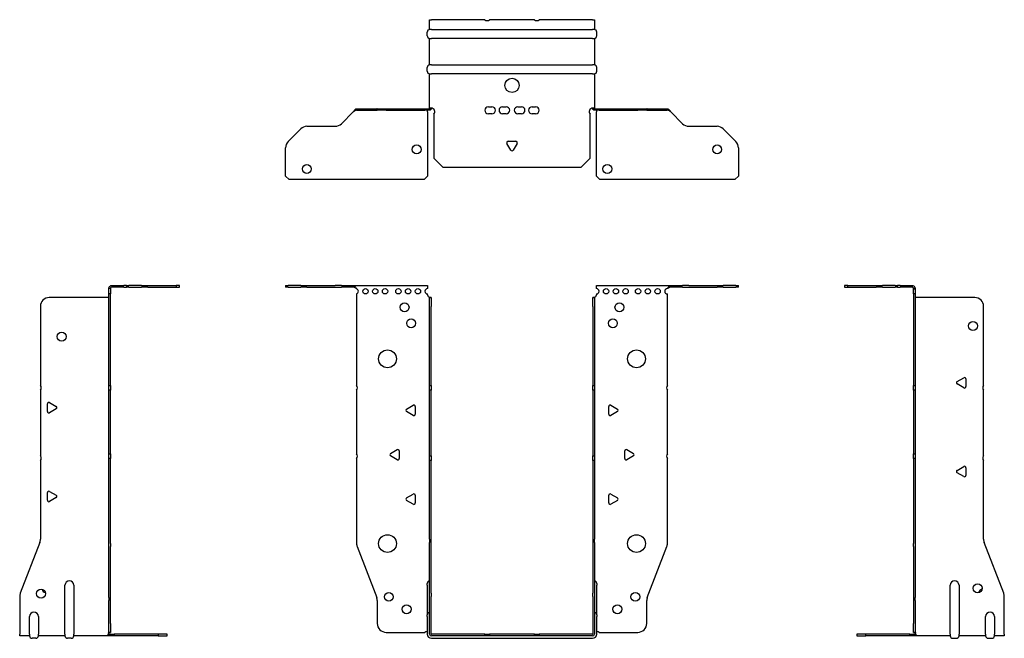
# Model space of a CAD drawing. Units: millimetres. Extents: x -277 to 380, y -525 to 151.
# Drawn here: x -277 to 277, y -198 to 151 of the extents above; entities that cross this region are included whole.
import ezdxf

# ---------------------------------------------------------------- set-up
doc = ezdxf.new("R2010")
doc.units = ezdxf.units.MM

# ---------------------------------------------------------------- blocks, each defined once
blk = doc.blocks.new('EWH195_91-bent-Front')
for p, q in [((-127.47, 0.9), (-127.47, 0)), ((-127.47, 0.9), (-126.01, 0.9)), ((-126.01, 0), (-127.47, 0)), ((-118.94, 0.9), (-126.01, 0.9)), ((-126.01, 0), (-118.94, 0)), ((-118.94, 0.9), (-115.4, 0.9)), ((-115.4, 0), (-118.94, 0)), ((-115.4, 0.9), (-99.54, 0.9)), ((-115.4, 0), (-99.54, 0)), ((-96.01, 0.9), (-99.54, 0.9)), ((-99.54, 0), (-96.01, 0)), ((-96.01, 0.9), (-89.36, 0.9)), ((-89.36, 0), (-96.01, 0)), ((-89.36, 0.3), (-89.36, 0.9)), ((-89.36, 0.9), (-47.47, 0.9)), ((-89.36, 0), (-89.36, 0.3)), ((-47.47, 0.9), (-47.47, -0.9)), ((47.47, -0.9), (47.47, 0.9)), ((47.47, 0.9), (89.36, 0.9)), ((89.36, 0.9), (89.36, 0.3)), ((89.36, 0.9), (96.01, 0.9)), ((89.36, 0.3), (89.36, 0)), ((96.01, 0), (89.36, 0)), ((99.54, 0.9), (96.01, 0.9)), ((96.01, 0), (99.54, 0)), ((99.54, 0.9), (115.4, 0.9)), ((99.54, 0), (115.4, 0)), ((115.4, 0.9), (118.94, 0.9)), ((118.94, 0), (115.4, 0)), ((126.01, 0.9), (118.94, 0.9)), ((118.94, 0), (126.01, 0)), ((126.01, 0.9), (127.47, 0.9)), ((127.47, 0), (126.01, 0)), ((127.47, 0), (127.47, 0.9)), ((-87.47, -0.9), (-87.47, -0.99)), ((-87.47, -3.81), (-87.47, -55.38)), ((-47.47, -4.4), (-47.47, -3.9)), ((47.47, -3.9), (47.47, -4.4)), ((87.47, -55.38), (87.47, -3.9)), ((-46.37, -5.9), (-46.38, -5.9)), ((-46.37, -10.9), (-46.37, -5.9)), ((-45.47, -5.9), (-46.37, -5.9)), ((-46.37, -55.38), (-46.37, -10.9)), ((-45.47, -5.9), (-45.47, -10.9)), ((-45.47, -55.38), (-45.47, -10.9)), ((45.47, -10.9), (45.47, -5.9)), ((46.37, -5.9), (45.47, -5.9)), ((45.47, -10.9), (45.47, -55.38)), ((46.37, -5.9), (46.37, -10.9)), ((46.38, -5.9), (46.37, -5.9)), ((46.37, -10.9), (46.37, -55.38)), ((-46.37, -58.02), (-46.37, -55.38)), ((-46.37, -55.38), (-45.47, -55.38)), ((-45.47, -55.38), (-45.47, -58.02)), ((45.47, -58.02), (45.47, -55.38)), ((45.47, -55.38), (46.37, -55.38)), ((46.37, -55.38), (46.37, -58.02)), ((-87.47, -58.02), (-87.47, -93.88)), ((-46.37, -95.08), (-46.37, -58.02)), ((-45.47, -58.02), (-46.37, -58.02)), ((-45.47, -95.08), (-45.47, -58.02)), ((45.47, -58.02), (45.47, -95.08)), ((46.37, -58.02), (45.47, -58.02)), ((46.37, -58.02), (46.37, -95.08)), ((87.47, -93.88), (87.47, -58.02)), ((-59.37, -68.71), (-55.62, -66.54)), ((-55.62, -72.26), (-59.37, -70.09)), ((-54.42, -67.24), (-54.42, -71.56)), ((54.42, -71.56), (54.42, -67.24)), ((55.62, -66.54), (59.37, -68.71)), ((59.37, -70.09), (55.62, -72.26)), ((-68.37, -93.71), (-64.62, -91.54)), ((-63.42, -92.24), (-63.42, -96.56)), ((63.42, -96.56), (63.42, -92.24)), ((64.62, -91.54), (68.37, -93.71)), ((-87.47, -96.52), (-87.47, -144.33)), ((-64.62, -97.26), (-68.37, -95.09)), ((-46.37, -97.72), (-46.37, -95.08)), ((-46.37, -95.08), (-45.47, -95.08)), ((-46.37, -141.97), (-46.37, -97.72)), ((-45.47, -97.72), (-46.37, -97.72)), ((-45.47, -95.08), (-45.47, -97.72)), ((-45.47, -141.97), (-45.47, -97.72)), ((45.47, -97.72), (45.47, -95.08)), ((45.47, -95.08), (46.37, -95.08)), ((45.47, -97.72), (45.47, -141.97)), ((46.37, -97.72), (45.47, -97.72)), ((46.37, -95.08), (46.37, -97.72)), ((46.37, -97.72), (46.37, -141.97)), ((68.37, -95.09), (64.62, -97.26)), ((87.47, -144.33), (87.47, -96.52)), ((-59.37, -118.71), (-55.62, -116.54)), ((-55.62, -122.26), (-59.37, -120.09)), ((-54.42, -117.24), (-54.42, -121.56)), ((54.42, -121.56), (54.42, -117.24)), ((55.62, -116.54), (59.37, -118.71)), ((59.37, -120.09), (55.62, -122.26)), ((-46.37, -141.97), (-46.37, -143.76)), ((-46.37, -172.37), (-46.37, -143.76)), ((-45.47, -143.76), (-45.47, -141.97)), ((-45.47, -172.37), (-45.47, -143.76)), ((45.47, -141.97), (45.47, -143.76)), ((45.47, -143.76), (45.47, -172.37)), ((46.37, -143.76), (46.37, -141.97)), ((46.37, -143.76), (46.37, -172.37)), ((-87.14, -146.12), (-76.16, -174.73)), ((76.16, -174.73), (87.14, -146.12)), ((-47.72, -167.9), (-47.72, -166.89)), ((-47.72, -167.9), (-47.72, -184.49)), ((47.72, -166.89), (47.72, -167.9)), ((47.72, -184.49), (47.72, -167.9)), ((-75.83, -176.53), (-75.83, -189.4)), ((-46.37, -174.17), (-46.37, -172.37)), ((-46.37, -195.4), (-46.37, -174.17)), ((-45.47, -172.37), (-45.47, -174.17)), ((-45.47, -195.4), (-45.47, -174.17)), ((45.47, -174.17), (45.47, -172.37)), ((45.47, -174.17), (45.47, -195.4)), ((46.37, -172.37), (46.37, -174.17)), ((46.37, -174.17), (46.37, -195.4)), ((75.83, -189.4), (75.83, -176.53)), ((-47.72, -185.5), (-47.72, -184.49)), ((-47.72, -185.5), (-47.72, -195.4)), ((47.72, -184.49), (47.72, -185.5)), ((47.72, -195.4), (47.72, -185.5)), ((-70.83, -194.4), (-49.02, -194.4)), ((-15.32, -195.5), (-45.37, -195.5)), ((-15.32, -196.4), (-45.37, -196.4)), ((-45.37, -197.75), (45.37, -197.75)), ((-15.32, -195.5), (-12.68, -195.5)), ((-15.32, -196.4), (-15.32, -195.5)), ((-12.68, -196.4), (-15.32, -196.4)), ((12.68, -195.5), (-12.68, -195.5)), ((-12.68, -195.5), (-12.68, -196.4)), ((12.68, -196.4), (-12.68, -196.4)), ((12.68, -195.5), (15.32, -195.5)), ((12.68, -196.4), (12.68, -195.5)), ((15.32, -196.4), (12.68, -196.4)), ((45.37, -195.5), (15.32, -195.5)), ((15.32, -195.5), (15.32, -196.4)), ((45.37, -196.4), (15.32, -196.4)), ((49.02, -194.4), (70.83, -194.4))]:
    blk.add_line(p, q)
for centre, radius in [((-82.47, -2.4), 1.5), ((-76.97, -2.4), 1.5), ((-71.47, -2.4), 1.5), ((-63.97, -2.4), 1.5), ((-58.47, -2.4), 1.5), ((-52.97, -2.4), 1.5), ((52.97, -2.4), 1.5), ((58.47, -2.4), 1.5), ((63.97, -2.4), 1.5), ((70.97, -2.4), 1.5), ((76.47, -2.4), 1.5), ((81.97, -2.4), 1.5), ((-60.47, -11.4), 2.5), ((60.47, -11.4), 2.5), ((-56.77, -20.4), 2.5), ((56.77, -20.4), 2.5), ((-70.07, -40.4), 5), ((70.07, -40.4), 5), ((-70.07, -144.4), 5), ((70.07, -144.4), 5), ((-69.33, -174.4), 2.5), ((69.43, -174.4), 2.5), ((-59.33, -181.4), 2.5), ((59.33, -181.4), 2.5)]:
    blk.add_circle(centre, radius)
for centre, radius, start, end in [((-87.97, -2.4), 1.5, 289.4712, 70.5288), ((-47.47, -2.4), 1.5, 90, 270), ((-45.97, -4.4), 1.5, 180, 250.5288), ((45.97, -4.4), 1.5, 289.4712, 0), ((47.47, -2.4), 1.5, 270, 90), ((87.47, -2.4), 1.5, 90, 270), ((-88.97, -56.7), 2, 318.5904, 41.4096), ((88.97, -56.7), 2, 138.5904, 221.4096), ((-55.22, -67.24), 0.8, 0, 120), ((55.22, -67.24), 0.8, 60, 180), ((-58.97, -69.4), 0.8, 120, 240), ((-55.22, -71.56), 0.8, 240, 0), ((55.22, -71.56), 0.8, 180, 300), ((58.97, -69.4), 0.8, 300, 60), ((-88.97, -95.2), 2, 318.5904, 41.4096), ((-67.97, -94.4), 0.8, 120, 240), ((-64.22, -92.24), 0.8, 0, 120), ((64.22, -92.24), 0.8, 60, 180), ((67.97, -94.4), 0.8, 300, 60), ((88.97, -95.2), 2, 138.5904, 221.4096), ((-64.22, -96.56), 0.8, 240, 0), ((64.22, -96.56), 0.8, 180, 300), ((-58.97, -119.4), 0.8, 120, 240), ((-55.22, -117.24), 0.8, 0, 120), ((-55.22, -121.56), 0.8, 240, 0), ((55.22, -117.24), 0.8, 60, 180), ((55.22, -121.56), 0.8, 180, 300), ((58.97, -119.4), 0.8, 300, 60), ((-82.47, -144.33), 5, 180, 201), ((82.47, -144.33), 5, 339, 0), ((-46.22, -166.89), 1.5, 95.7392, 180), ((46.22, -166.89), 1.5, 0, 84.2608), ((-80.83, -176.53), 5, 0, 21), ((80.83, -176.53), 5, 159, 180), ((-46.22, -184.49), 1.5, 95.7392, 180), ((46.22, -184.49), 1.5, 0, 84.2608), ((-70.83, -189.4), 5, 180, 270), ((-47.63, -195.9), 2.05, 92.7109, 132.9703), ((47.63, -195.9), 2.05, 47.0297, 87.2891), ((70.83, -189.4), 5, 270, 0), ((-45.37, -195.4), 2.35, 180, 270), ((-45.37, -195.4), 1, 180, 270), ((-45.37, -195.4), 0.1, 180, 270), ((45.37, -195.4), 2.35, 270, 0), ((45.37, -195.4), 1, 270, 0), ((45.37, -195.4), 0.1, 270, 0)]:
    blk.add_arc(centre, radius, start, end)
for points, knots in [([(-89.36, 0.9), (-89.17, 0.9), (-88.98, 0.83), (-88.61, 0.58), (-88.42, 0.39), (-88.11, 0.01), (-87.98, -0.16), (-87.73, -0.52), (-87.6, -0.71), (-87.47, -0.9)], [0, 0, 0, 0, 0.1017342, 0.1017342, 0.2034273, 0.2034273, 0.2722123, 0.2722123, 0.340998, 0.340998, 0.340998, 0.340998]), ([(-87.47, -0.9), (-87.6, -0.8), (-87.73, -0.71), (-88.12, -0.43), (-88.38, -0.27), (-88.76, -0.11), (-88.88, -0.07), (-89.12, -0.01), (-89.24, 0), (-89.36, 0)], [0, 0, 0, 0, 0.0487794, 0.0487794, 0.1469475, 0.1469475, 0.1918239, 0.1918239, 0.2367007, 0.2367007, 0.2367007, 0.2367007]), ([(87.47, -0.9), (87.66, -0.62), (87.85, -0.34), (88.22, 0.16), (88.41, 0.38), (88.72, 0.66), (88.85, 0.75), (89.1, 0.87), (89.23, 0.9), (89.36, 0.9)], [0, 0, 0, 0, 0.1017342, 0.1017342, 0.2034273, 0.2034273, 0.2722123, 0.2722123, 0.340998, 0.340998, 0.340998, 0.340998]), ([(89.36, 0), (89.23, 0), (89.1, -0.02), (88.71, -0.11), (88.45, -0.23), (88.07, -0.47), (87.95, -0.55), (87.71, -0.72), (87.59, -0.81), (87.47, -0.9)], [0, 0, 0, 0, 0.0487794, 0.0487794, 0.1469475, 0.1469475, 0.1918239, 0.1918239, 0.2367007, 0.2367007, 0.2367007, 0.2367007]), ([(-46.38, -5.9), (-46.38, -5.9), (-46.38, -5.9), (-46.39, -5.89), (-46.4, -5.89), (-46.42, -5.88), (-46.43, -5.87), (-46.45, -5.84), (-46.46, -5.82), (-46.47, -5.81)], [0, 0, 0, 0, 0.00270019, 0.00270019, 0.00577332, 0.00577332, 0.0095422, 0.0095422, 0.01545704, 0.01545704, 0.01545704, 0.01545704]), ([(-46.47, -5.81), (-46.34, -5.83), (-46.21, -5.85), (-45.97, -5.87), (-45.86, -5.88), (-45.71, -5.89), (-45.66, -5.9), (-45.58, -5.9), (-45.55, -5.9), (-45.52, -5.9)], [0, 0, 0, 0, 0.0398384, 0.0398384, 0.0791351, 0.0791351, 0.1025996, 0.1025996, 0.1260856, 0.1260856, 0.1260856, 0.1260856]), ([(45.52, -5.9), (45.56, -5.9), (45.63, -5.9), (45.8, -5.89), (45.9, -5.88), (46.08, -5.86), (46.16, -5.85), (46.31, -5.84), (46.39, -5.83), (46.47, -5.81)], [0, 0, 0, 0, 0.0388321, 0.0388321, 0.0776902, 0.0776902, 0.1017558, 0.1017558, 0.1257827, 0.1257827, 0.1257827, 0.1257827]), ([(46.47, -5.81), (46.47, -5.82), (46.45, -5.84), (46.43, -5.87), (46.42, -5.88), (46.4, -5.89), (46.4, -5.89), (46.39, -5.9), (46.38, -5.9), (46.38, -5.9), (46.38, -5.9), (46.38, -5.9)], [0, 0, 0, 0, 0.00360947, 0.00360947, 0.00631481, 0.00631481, 0.00848354, 0.00848354, 0.00949281, 0.00949281, 0.01048091, 0.01048091, 0.01048091, 0.01048091])]:
    blk.add_open_spline(points, degree=3, knots=knots)
blk = doc.blocks.new('EWH195_91-bent-Left')
for p, q in [((-39.02, 0.9), (-39.02, 0)), ((-37.02, 0.9), (-39.02, 0.9)), ((-39.02, 0), (-37.02, 0)), ((-37.02, 0.9), (-21.09, 0.9)), ((-37.02, 0), (-37.02, 0.9)), ((-37.02, 0), (-21.09, 0)), ((-21.09, 0.9), (-17.55, 0.9)), ((-17.55, 0), (-21.09, 0)), ((-10.48, 0.9), (-17.55, 0.9)), ((-17.55, 0), (-10.48, 0)), ((-10.48, 0.9), (-9.02, 0.9)), ((-9.02, 0), (-10.48, 0)), ((-9.02, 0), (-9.02, 0.9)), ((-7.55, 0.9), (-9.02, 0.9)), ((-9.02, 0), (-7.55, 0)), ((-7.55, 0.9), (-0.9, 0.9)), ((-0.9, 0), (-7.55, 0)), ((-0.9, 0.3), (-0.9, 0.9)), ((-0.9, 0), (-0.9, 0.3)), ((0.9, -0.9), (0, -0.9)), ((0, -0.9), (0, -0.99)), ((0, -0.99), (0.9, -0.99)), ((0, -3.81), (0, -0.99)), ((0, -3.81), (0, -55.38)), ((0.9, -3.81), (0, -3.81)), ((0.9, -0.9), (0.9, -0.99)), ((0.9, -0.99), (0.9, -3.81)), ((0.9, -3.81), (0.9, -55.38)), ((1, -5.9), (0.97, -5.9)), ((34.37, -5.9), (1, -5.9)), ((39.37, -55.38), (39.37, -10.9)), ((0, -55.38), (0.9, -55.38)), ((0, -58.02), (0, -55.38)), ((0.9, -55.38), (0.9, -58.02)), ((24.47, -53.18), (28.22, -51.01)), ((28.22, -56.73), (24.47, -54.56)), ((29.42, -51.71), (29.42, -56.04)), ((0, -58.02), (0, -93.88)), ((0.9, -58.02), (0, -58.02)), ((0.9, -58.02), (0.9, -93.88)), ((39.37, -95.08), (39.37, -58.02)), ((0, -93.88), (0.9, -93.88)), ((0, -96.52), (0, -93.88)), ((0.9, -93.88), (0.9, -96.52)), ((0, -96.52), (0, -144.33)), ((0.9, -96.52), (0, -96.52)), ((0.9, -96.52), (0.9, -144.33)), ((39.37, -141.97), (39.37, -97.72)), ((24.47, -103.18), (28.22, -101.01)), ((28.22, -106.73), (24.47, -104.56)), ((29.42, -101.71), (29.42, -106.04)), ((50.69, -172.37), (39.7, -143.76)), ((0, -146.12), (0, -144.33)), ((0, -146.12), (0, -174.73)), ((0.9, -144.33), (0.9, -146.12)), ((0.9, -146.12), (0.9, -174.73)), ((20.52, -195.4), (20.52, -167.9)), ((25.52, -167.9), (25.52, -195.4)), ((0, -174.73), (0, -176.53)), ((0, -176.53), (0, -189.4)), ((0.9, -176.53), (0.9, -174.73)), ((0.9, -176.53), (0.9, -189.4)), ((51.02, -195.4), (51.02, -174.17)), ((40.52, -195.4), (40.52, -185.5)), ((45.52, -185.5), (45.52, -195.4)), ((0, -194.4), (0, -189.4)), ((0.9, -189.4), (0.9, -194.4)), ((-26.98, -195.5), (-31.98, -195.5)), ((-31.98, -195.5), (-31.98, -196.4)), ((-31.98, -196.4), (-26.98, -196.4)), ((-2.18, -195.5), (-26.98, -195.5)), ((-26.98, -196.4), (-26.98, -195.5)), ((-2.18, -196.4), (-26.98, -196.4)), ((-2.18, -195.5), (1.22, -195.5)), ((-2.18, -196.4), (-2.18, -195.5)), ((1.27, -196.4), (-2.18, -196.4)), ((0, -194.4), (0.9, -194.4)), ((1.27, -196.4), (1.27, -196.2)), ((20.52, -196.4), (1.27, -196.4)), ((20.52, -195.4), (20.52, -196.4)), ((22.01, -197.75), (24.03, -197.75)), ((25.52, -196.4), (25.52, -195.4)), ((40.52, -196.4), (25.52, -196.4)), ((40.52, -195.4), (40.52, -196.4)), ((42.01, -197.75), (44.03, -197.75)), ((45.52, -196.4), (45.52, -195.4)), ((51.02, -196.4), (45.52, -196.4)), ((51.02, -195.4), (51.02, -196.4))]:
    blk.add_line(p, q)
for centre in [(33.37, -21.9), (36.02, -169.6)]:
    blk.add_circle(centre, 2.5)
for centre, radius, start, end in [((34.37, -10.9), 5, 0, 90), ((24.87, -53.87), 0.8, 120, 240), ((28.62, -51.71), 0.8, 0, 120), ((40.87, -56.7), 2, 138.5904, 221.4096), ((28.62, -56.04), 0.8, 240, 0), ((40.87, -96.4), 2, 138.5904, 221.4096), ((24.87, -103.87), 0.8, 120, 240), ((28.62, -101.71), 0.8, 0, 120), ((28.62, -106.04), 0.8, 240, 0), ((44.37, -141.97), 5, 180, 201), ((23.02, -167.9), 2.5, 0, 180), ((39.02, -172.6), 2.5, 103.0519, 166.9481), ((46.02, -174.17), 5, 0, 21), ((43.02, -185.5), 2.5, 0, 180), ((-0.78, -195.9), 2.05, 14.117, 29.689), ((22.01, -196.25), 1.5, 185.7392, 270), ((24.03, -196.25), 1.5, 270, 354.2608), ((42.01, -196.25), 1.5, 185.7392, 270), ((44.03, -196.25), 1.5, 270, 354.2608)]:
    blk.add_arc(centre, radius, start, end)
for points, knots in [([(-0.9, 0.9), (-0.62, 0.9), (-0.34, 0.83), (0.16, 0.58), (0.38, 0.39), (0.66, 0.01), (0.75, -0.16), (0.87, -0.52), (0.9, -0.71), (0.9, -0.9)], [0, 0, 0, 0, 0.1017342, 0.1017342, 0.2034273, 0.2034273, 0.2722123, 0.2722123, 0.340998, 0.340998, 0.340998, 0.340998]), ([(0, -0.9), (0, -0.8), (-0.02, -0.71), (-0.11, -0.43), (-0.23, -0.27), (-0.47, -0.11), (-0.55, -0.07), (-0.72, -0.01), (-0.81, 0), (-0.9, 0)], [0, 0, 0, 0, 0.0487794, 0.0487794, 0.1469475, 0.1469475, 0.1918239, 0.1918239, 0.2367007, 0.2367007, 0.2367007, 0.2367007]), ([(0.97, -5.9), (0.96, -5.9), (0.95, -5.9), (0.94, -5.89), (0.93, -5.89), (0.92, -5.88), (0.91, -5.87), (0.9, -5.84), (0.9, -5.82), (0.9, -5.81)], [0, 0, 0, 0, 0.00270019, 0.00270019, 0.00577332, 0.00577332, 0.0095422, 0.0095422, 0.01545704, 0.01545704, 0.01545704, 0.01545704]), ([(1, -194.88), (0.95, -194.85), (0.88, -194.8), (0.65, -194.67), (0.52, -194.59), (0.32, -194.48), (0.24, -194.44), (0.18, -194.4)], [0, 0, 0, 0, 0.01782144, 0.01782144, 0.04484088, 0.04484088, 0.0639193, 0.0639193, 0.0639193, 0.0639193]), ([(0.9, -194.21), (0.9, -194.25), (0.9, -194.29), (0.92, -194.39), (0.93, -194.47), (0.95, -194.61), (0.96, -194.66), (0.98, -194.77), (0.99, -194.82), (1, -194.88)], [0, 0, 0, 0, 0.01290977, 0.01290977, 0.0345176, 0.0345176, 0.04616279, 0.04616279, 0.05991354, 0.05991354, 0.05991354, 0.05991354]), ([(1.21, -195.4), (1.22, -195.53), (1.23, -195.66), (1.25, -195.9), (1.26, -196.01), (1.27, -196.2), (1.27, -196.27), (1.27, -196.35), (1.27, -196.37), (1.27, -196.39), (1.27, -196.4), (1.27, -196.4)], [0, 0, 0, 0, 0.0394478, 0.0394478, 0.0786333, 0.0786333, 0.1176873, 0.1176873, 0.1377579, 0.1377579, 0.1578235, 0.1578235, 0.1578235, 0.1578235])]:
    blk.add_open_spline(points, degree=3, knots=knots)
blk = doc.blocks.new('EWH195_91-bent-Right')
for p, q in [((0.9, 0.9), (0.9, 0.3)), ((0.9, 0.9), (7.55, 0.9)), ((0.9, 0.3), (0.9, 0)), ((7.55, 0), (0.9, 0)), ((9.02, 0.9), (7.55, 0.9)), ((7.55, 0), (9.02, 0)), ((9.02, 0.9), (9.02, 0)), ((9.02, 0.9), (10.48, 0.9)), ((10.48, 0), (9.02, 0)), ((17.55, 0.9), (10.48, 0.9)), ((10.48, 0), (17.55, 0)), ((17.55, 0.9), (21.09, 0.9)), ((21.09, 0), (17.55, 0)), ((21.09, 0.9), (37.02, 0.9)), ((21.09, 0), (37.02, 0)), ((39.02, 0.9), (37.02, 0.9)), ((37.02, 0.9), (37.02, 0)), ((37.02, 0), (39.02, 0)), ((39.02, 0), (39.02, 0.9)), ((0, -0.9), (-0.9, -0.9)), ((-0.9, -3.9), (-0.9, -0.9)), ((0, -3.9), (-0.9, -3.9)), ((-0.9, -55.38), (-0.9, -3.9)), ((0, -0.9), (0, -3.9)), ((0, -55.38), (0, -3.9)), ((-39.37, -10.9), (-39.37, -55.38)), ((-1, -5.9), (-34.37, -5.9)), ((-0.97, -5.9), (-1, -5.9)), ((-0.9, -55.38), (0, -55.38)), ((-0.9, -58.02), (-0.9, -55.38)), ((0, -55.38), (0, -58.02)), ((-39.37, -58.02), (-39.37, -95.08)), ((-0.9, -93.88), (-0.9, -58.02)), ((0, -58.02), (-0.9, -58.02)), ((0, -93.88), (0, -58.02)), ((-35.42, -70.04), (-35.42, -65.71)), ((-34.22, -65.01), (-30.47, -67.18)), ((-30.47, -68.56), (-34.22, -70.73)), ((-0.9, -93.88), (0, -93.88)), ((-0.9, -96.52), (-0.9, -93.88)), ((0, -93.88), (0, -96.52)), ((-39.37, -97.72), (-39.37, -141.97)), ((-0.9, -144.33), (-0.9, -96.52)), ((0, -96.52), (-0.9, -96.52)), ((0, -144.33), (0, -96.52)), ((-35.42, -120.04), (-35.42, -115.71)), ((-34.22, -115.01), (-30.47, -117.18)), ((-30.47, -118.56), (-34.22, -120.73)), ((-39.7, -143.76), (-50.69, -172.37)), ((-0.9, -146.12), (-0.9, -144.33)), ((-0.9, -174.73), (-0.9, -146.12)), ((0, -144.33), (0, -146.12)), ((0, -174.73), (0, -146.12)), ((-25.52, -195.4), (-25.52, -167.9)), ((-20.52, -167.9), (-20.52, -195.4)), ((-51.02, -174.17), (-51.02, -195.4)), ((-0.9, -174.73), (-0.9, -176.53)), ((-0.9, -189.4), (-0.9, -176.53)), ((0, -176.53), (0, -174.73)), ((0, -189.4), (0, -176.53)), ((-45.52, -195.4), (-45.52, -185.5)), ((-40.52, -185.5), (-40.52, -195.4)), ((-0.9, -194.4), (-0.9, -189.4)), ((0, -189.4), (0, -194.4)), ((-51.02, -196.4), (-51.02, -195.4)), ((-45.52, -196.4), (-51.02, -196.4)), ((-45.52, -195.4), (-45.52, -196.4)), ((-42.01, -197.75), (-44.03, -197.75)), ((-40.52, -196.4), (-40.52, -195.4)), ((-25.52, -196.4), (-40.52, -196.4)), ((-25.52, -195.4), (-25.52, -196.4)), ((-22.01, -197.75), (-24.03, -197.75)), ((-20.52, -196.4), (-20.52, -195.4)), ((-1.27, -196.4), (-20.52, -196.4)), ((-1.27, -196.2), (-1.27, -196.4)), ((2.18, -196.4), (-1.27, -196.4)), ((-1.22, -195.5), (2.18, -195.5)), ((-0.9, -194.4), (0, -194.4)), ((26.98, -195.5), (2.18, -195.5)), ((2.18, -195.5), (2.18, -196.4)), ((26.98, -196.4), (2.18, -196.4)), ((31.98, -195.5), (26.98, -195.5)), ((26.98, -195.5), (26.98, -196.4)), ((26.98, -196.4), (31.98, -196.4)), ((31.98, -196.4), (31.98, -195.5))]:
    blk.add_line(p, q)
for centre in [(-27.37, -27.9), (-39.02, -172.6)]:
    blk.add_circle(centre, 2.5)
for centre, radius, start, end in [((-34.37, -10.9), 5, 90, 180), ((-40.87, -56.7), 2, 318.5904, 41.4096), ((-34.62, -65.71), 0.8, 60, 180), ((-34.62, -70.04), 0.8, 180, 300), ((-30.87, -67.87), 0.8, 300, 60), ((-40.87, -96.4), 2, 318.5904, 41.4096), ((-34.62, -115.71), 0.8, 60, 180), ((-34.62, -120.04), 0.8, 180, 300), ((-30.87, -117.87), 0.8, 300, 60), ((-44.37, -141.97), 5, 339, 0), ((-23.02, -167.9), 2.5, 0, 180), ((-36.02, -169.6), 2.5, 193.0519, 256.9481), ((-46.02, -174.17), 5, 159, 180), ((-43.02, -185.5), 2.5, 0, 180), ((-44.03, -196.25), 1.5, 185.7392, 270), ((-42.01, -196.25), 1.5, 270, 354.2608), ((-24.03, -196.25), 1.5, 185.7392, 270), ((-22.01, -196.25), 1.5, 270, 354.2608), ((0.78, -195.9), 2.05, 150.311, 165.883)]:
    blk.add_arc(centre, radius, start, end)
for points, knots in [([(-0.9, -0.9), (-0.9, -0.62), (-0.83, -0.34), (-0.58, 0.16), (-0.39, 0.38), (-0.01, 0.66), (0.16, 0.75), (0.52, 0.87), (0.71, 0.9), (0.9, 0.9)], [0, 0, 0, 0, 0.1017342, 0.1017342, 0.2034273, 0.2034273, 0.2722123, 0.2722123, 0.340998, 0.340998, 0.340998, 0.340998]), ([(0.9, 0), (0.8, 0), (0.71, -0.02), (0.43, -0.11), (0.27, -0.23), (0.11, -0.47), (0.07, -0.55), (0.01, -0.72), (0, -0.81), (0, -0.9)], [0, 0, 0, 0, 0.0487794, 0.0487794, 0.1469475, 0.1469475, 0.1918239, 0.1918239, 0.2367007, 0.2367007, 0.2367007, 0.2367007]), ([(-0.9, -5.81), (-0.9, -5.82), (-0.9, -5.84), (-0.91, -5.87), (-0.91, -5.88), (-0.93, -5.89), (-0.93, -5.89), (-0.95, -5.9), (-0.95, -5.9), (-0.96, -5.9), (-0.96, -5.9), (-0.97, -5.9)], [0, 0, 0, 0, 0.00360947, 0.00360947, 0.00631481, 0.00631481, 0.00848354, 0.00848354, 0.00949281, 0.00949281, 0.01048091, 0.01048091, 0.01048091, 0.01048091]), ([(-1.27, -196.4), (-1.27, -196.4), (-1.27, -196.38), (-1.27, -196.28), (-1.27, -196.21), (-1.26, -196.03), (-1.25, -195.93), (-1.24, -195.74), (-1.23, -195.68), (-1.22, -195.54), (-1.21, -195.47), (-1.21, -195.4)], [0, 0, 0, 0, 0.0383308, 0.0383308, 0.0766529, 0.0766529, 0.1156141, 0.1156141, 0.1366631, 0.1366631, 0.15769, 0.15769, 0.15769, 0.15769]), ([(-1, -194.88), (-0.99, -194.81), (-0.98, -194.73), (-0.95, -194.56), (-0.93, -194.47), (-0.91, -194.36), (-0.91, -194.33), (-0.9, -194.26), (-0.9, -194.23), (-0.9, -194.21)], [0, 0, 0, 0, 0.02372664, 0.02372664, 0.05543454, 0.05543454, 0.07001065, 0.07001065, 0.08275983, 0.08275983, 0.08275983, 0.08275983]), ([(-0.18, -194.4), (-0.22, -194.42), (-0.26, -194.45), (-0.4, -194.53), (-0.52, -194.59), (-0.74, -194.72), (-0.86, -194.79), (-1, -194.88)], [0.0645016, 0.0645016, 0.0645016, 0.0645016, 0.0851195, 0.0851195, 0.1302786, 0.1302786, 0.1646638, 0.1646638, 0.1646638, 0.1646638])]:
    blk.add_open_spline(points, degree=3, knots=knots)
blk = doc.blocks.new('EWH195_91-bent-Bottom')
for p, q in [((-46.37, 51.02), (-45.37, 51.02)), ((-46.37, 45.52), (-46.37, 51.02)), ((-15.32, 51.02), (-45.37, 51.02)), ((12.68, 51.02), (-12.68, 51.02)), ((45.37, 51.02), (15.32, 51.02)), ((45.37, 51.02), (46.37, 51.02)), ((46.37, 51.02), (46.37, 45.52)), ((-45.37, 45.52), (-46.37, 45.52)), ((-45.37, 45.52), (45.37, 45.52)), ((46.37, 45.52), (45.37, 45.52)), ((-47.72, 42.01), (-47.72, 44.03)), ((-46.37, 25.52), (-46.37, 40.52)), ((-46.37, 40.52), (-45.37, 40.52)), ((45.37, 40.52), (-45.37, 40.52)), ((45.37, 40.52), (46.37, 40.52)), ((46.37, 40.52), (46.37, 25.52)), ((47.72, 42.01), (47.72, 44.03)), ((-47.72, 22.01), (-47.72, 24.03)), ((-45.37, 25.52), (-46.37, 25.52)), ((-45.37, 25.52), (45.37, 25.52)), ((46.37, 25.52), (45.37, 25.52)), ((47.72, 22.01), (47.72, 24.03)), ((-46.37, 1.21), (-46.37, 20.52)), ((-46.37, 20.52), (-45.37, 20.52)), ((45.37, 20.52), (-45.37, 20.52)), ((45.37, 20.52), (46.37, 20.52)), ((46.37, 20.52), (46.37, 1.21)), ((-87.47, 0.9), (-87.14, 0.9)), ((-87.47, 0.9), (-87.47, 0)), ((-87.14, 0), (-87.47, 0)), ((-87.14, 0.9), (-76.16, 0.9)), ((-87.14, 0), (-76.16, 0)), ((-75.83, 0.9), (-76.16, 0.9)), ((-76.16, 0), (-75.83, 0)), ((-75.83, 0.9), (-70.83, 0.9)), ((-75.83, 0.9), (-75.83, 0)), ((-70.83, 0), (-75.83, 0)), ((-70.83, 0.9), (-49.02, 0.9)), ((-70.83, 0), (-49.02, 0)), ((-49.02, 0.9), (-46.47, 0.9)), ((-49.02, 0), (-49.02, 0.9)), ((-46.47, 0), (-49.02, 0)), ((-47.47, -0.9), (-47.47, 0)), ((-46.47, 0.6), (-46.47, 0.9)), ((-46.47, 0), (-46.47, 0.6)), ((-46.37, 1), (-46.37, 1.21)), ((-45.77, 1.21), (-46.37, 1.21)), ((-46.37, 1), (-46.07, 1)), ((-46.07, 1), (-45.47, 1)), ((-45.47, 1.21), (-45.77, 1.21)), ((-45.47, 1.21), (-45.47, 1)), ((-13.3, 2.02), (-11.3, 2.02)), ((-5.3, 2.02), (-3.3, 2.02)), ((3.3, 2.02), (5.3, 2.02)), ((11.3, 2.02), (13.3, 2.02)), ((45.47, 1), (45.47, 1.21)), ((45.77, 1.21), (45.47, 1.21)), ((45.47, 1), (46.07, 1)), ((46.37, 1.21), (45.77, 1.21)), ((46.07, 1), (46.37, 1)), ((46.37, 1.21), (46.37, 1)), ((46.47, 0.9), (49.02, 0.9)), ((46.47, 0.9), (46.47, 0.6)), ((46.47, 0.6), (46.47, 0)), ((49.02, 0), (46.47, 0)), ((47.47, 0), (47.47, -0.9)), ((49.02, 0.9), (70.83, 0.9)), ((49.02, 0.9), (49.02, 0)), ((49.02, 0), (70.83, 0)), ((70.83, 0.9), (75.83, 0.9)), ((75.83, 0), (70.83, 0)), ((76.16, 0.9), (75.83, 0.9)), ((75.83, 0), (75.83, 0.9)), ((75.83, 0), (76.16, 0)), ((76.16, 0.9), (87.14, 0.9)), ((76.16, 0), (87.14, 0)), ((87.14, 0.9), (87.47, 0.9)), ((87.47, 0), (87.14, 0)), ((87.47, 0), (87.47, 0.9)), ((-89.36, -0.9), (-96.01, -7.55)), ((-47.47, -0.9), (-47.47, -37.02)), ((-44, -2.18), (-44, -26.98)), ((-11.3, -1.98), (-13.3, -1.98)), ((-3.3, -1.98), (-5.3, -1.98)), ((5.3, -1.98), (3.3, -1.98)), ((13.3, -1.98), (11.3, -1.98)), ((44, -26.98), (44, -2.18)), ((47.47, -37.02), (47.47, -0.9)), ((96.01, -7.55), (89.36, -0.9)), ((-126.01, -17.55), (-118.94, -10.48)), ((-115.4, -9.02), (-99.54, -9.02)), ((99.54, -9.02), (115.4, -9.02)), ((118.94, -10.48), (126.01, -17.55)), ((-127.47, -37.02), (-127.47, -21.09)), ((-0.69, -22.38), (-2.86, -18.63)), ((-2.16, -17.43), (2.16, -17.43)), ((2.86, -18.63), (0.69, -22.38)), ((127.47, -21.09), (127.47, -37.02)), ((-39, -31.98), (-44, -26.98)), ((44, -26.98), (39, -31.98)), ((-39, -31.98), (39, -31.98)), ((-125.47, -39.02), (-127.47, -37.02)), ((-47.47, -37.02), (-49.47, -39.02)), ((49.47, -39.02), (47.47, -37.02)), ((127.47, -37.02), (125.47, -39.02)), ((-49.47, -39.02), (-125.47, -39.02)), ((125.47, -39.02), (49.47, -39.02))]:
    blk.add_line(p, q)
for centre, radius in [((0, 14.02), 4), ((-53.67, -22.02), 2.5), ((115.47, -22.02), 2.5), ((-115.47, -33.02), 2.5), ((53.67, -33.02), 2.5)]:
    blk.add_circle(centre, radius)
for centre, radius, start, end in [((-14, 52.52), 2, 228.5904, 311.4096), ((14, 52.52), 2, 228.5904, 311.4096), ((-46.22, 44.03), 1.5, 95.7392, 180), ((46.22, 44.03), 1.5, 0, 84.2608), ((-46.22, 42.01), 1.5, 180, 264.2608), ((46.22, 42.01), 1.5, 275.7392, 0), ((-46.22, 24.03), 1.5, 95.7392, 180), ((46.22, 24.03), 1.5, 0, 84.2608), ((-46.22, 22.01), 1.5, 180, 264.2608), ((46.22, 22.01), 1.5, 275.7392, 0), ((-45.5, -0.78), 2.05, 317.0297, 86.4245), ((-13.3, 0.02), 2, 90, 270), ((-11.3, 0.02), 2, 270, 90), ((-5.3, 0.02), 2, 90, 270), ((-3.3, 0.02), 2, 270, 90), ((3.3, 0.02), 2, 90, 270), ((5.3, 0.02), 2, 270, 90), ((11.3, 0.02), 2, 90, 270), ((13.3, 0.02), 2, 270, 90), ((45.5, -0.78), 2.05, 93.5755, 222.9703), ((-115.4, -14.02), 5, 90, 135), ((-99.54, -4.02), 5, 270, 315), ((99.54, -4.02), 5, 225, 270), ((115.4, -14.02), 5, 45, 90), ((-122.47, -21.09), 5, 135, 180), ((-2.16, -18.23), 0.8, 90, 210), ((2.16, -18.23), 0.8, 330, 90), ((122.47, -21.09), 5, 0, 45), ((0, -21.98), 0.8, 210, 330)]:
    blk.add_arc(centre, radius, start, end)
for points, knots in [([(-89.36, -0.9), (-89.17, -0.62), (-88.98, -0.34), (-88.61, 0.16), (-88.42, 0.38), (-88.11, 0.66), (-87.98, 0.75), (-87.73, 0.87), (-87.6, 0.9), (-87.47, 0.9)], [0, 0, 0, 0, 0.1017342, 0.1017342, 0.2034273, 0.2034273, 0.2722123, 0.2722123, 0.340998, 0.340998, 0.340998, 0.340998]), ([(-46.47, 0.9), (-46.46, 0.9), (-46.44, 0.9), (-46.41, 0.92), (-46.4, 0.93), (-46.38, 0.95), (-46.38, 0.96), (-46.37, 0.98), (-46.37, 0.99), (-46.37, 1)], [0, 0, 0, 0, 0.01290977, 0.01290977, 0.0345176, 0.0345176, 0.04616279, 0.04616279, 0.05991354, 0.05991354, 0.05991354, 0.05991354]), ([(-45.47, 1), (-45.47, 0.95), (-45.48, 0.88), (-45.52, 0.65), (-45.58, 0.52), (-45.76, 0.29), (-45.86, 0.2), (-46.06, 0.09), (-46.14, 0.05), (-46.3, 0.01), (-46.39, 0), (-46.47, 0)], [0, 0, 0, 0, 0.01782144, 0.01782144, 0.04484088, 0.04484088, 0.07004555, 0.07004555, 0.08490514, 0.08490514, 0.09972594, 0.09972594, 0.09972594, 0.09972594]), ([(-46.37, 1.21), (-46.37, 1.22), (-46.35, 1.23), (-46.25, 1.25), (-46.17, 1.26), (-45.99, 1.27), (-45.88, 1.27), (-45.7, 1.27), (-45.64, 1.27), (-45.51, 1.27), (-45.44, 1.27), (-45.37, 1.27)], [0, 0, 0, 0, 0.0394478, 0.0394478, 0.0786333, 0.0786333, 0.1176873, 0.1176873, 0.1377579, 0.1377579, 0.1578235, 0.1578235, 0.1578235, 0.1578235]), ([(-45.43, 1.27), (-45.43, 1.27), (-45.43, 1.27), (-45.44, 1.26), (-45.45, 1.26), (-45.46, 1.25), (-45.46, 1.24), (-45.47, 1.22), (-45.47, 1.21), (-45.47, 1.21)], [0.00911526, 0.00911526, 0.00911526, 0.00911526, 0.00985575, 0.00985575, 0.01607896, 0.01607896, 0.022844, 0.022844, 0.03216191, 0.03216191, 0.03216191, 0.03216191]), ([(45.37, 1.27), (45.5, 1.27), (45.63, 1.27), (45.86, 1.27), (45.97, 1.27), (46.16, 1.26), (46.23, 1.25), (46.31, 1.24), (46.34, 1.23), (46.36, 1.22), (46.37, 1.21), (46.37, 1.21)], [0, 0, 0, 0, 0.0383308, 0.0383308, 0.0766529, 0.0766529, 0.1156141, 0.1156141, 0.1366631, 0.1366631, 0.15769, 0.15769, 0.15769, 0.15769]), ([(45.47, 1.21), (45.47, 1.22), (45.47, 1.24), (45.46, 1.25), (45.45, 1.26), (45.44, 1.26), (45.43, 1.26), (45.43, 1.27)], [0, 0, 0, 0, 0.00748678, 0.00748678, 0.01585951, 0.01585951, 0.0204509, 0.0204509, 0.0204509, 0.0204509]), ([(46.47, 0), (46.34, 0), (46.2, 0.03), (45.96, 0.13), (45.85, 0.21), (45.66, 0.4), (45.58, 0.52), (45.5, 0.74), (45.47, 0.86), (45.47, 1)], [0, 0, 0, 0, 0.0420353, 0.0420353, 0.0851195, 0.0851195, 0.1302786, 0.1302786, 0.1646638, 0.1646638, 0.1646638, 0.1646638]), ([(46.37, 1), (46.37, 0.99), (46.37, 0.98), (46.39, 0.95), (46.4, 0.93), (46.42, 0.91), (46.43, 0.91), (46.45, 0.9), (46.46, 0.9), (46.47, 0.9)], [0, 0, 0, 0, 0.02372664, 0.02372664, 0.05543454, 0.05543454, 0.07001065, 0.07001065, 0.08275983, 0.08275983, 0.08275983, 0.08275983]), ([(87.47, 0.9), (87.66, 0.9), (87.85, 0.83), (88.22, 0.58), (88.41, 0.39), (88.72, 0.01), (88.85, -0.16), (89.1, -0.52), (89.23, -0.71), (89.36, -0.9)], [0, 0, 0, 0, 0.1017342, 0.1017342, 0.2034273, 0.2034273, 0.2722123, 0.2722123, 0.340998, 0.340998, 0.340998, 0.340998]), ([(-87.47, 0), (-87.6, 0), (-87.73, -0.02), (-88.12, -0.11), (-88.38, -0.23), (-88.76, -0.47), (-88.88, -0.55), (-89.12, -0.72), (-89.24, -0.81), (-89.36, -0.9)], [0, 0, 0, 0, 0.0487794, 0.0487794, 0.1469475, 0.1469475, 0.1918239, 0.1918239, 0.2367007, 0.2367007, 0.2367007, 0.2367007]), ([(89.36, -0.9), (89.23, -0.8), (89.1, -0.71), (88.71, -0.43), (88.45, -0.27), (88.07, -0.11), (87.95, -0.07), (87.71, -0.01), (87.59, 0), (87.47, 0)], [0, 0, 0, 0, 0.0487794, 0.0487794, 0.1469475, 0.1469475, 0.1918239, 0.1918239, 0.2367007, 0.2367007, 0.2367007, 0.2367007])]:
    blk.add_open_spline(points, degree=3, knots=knots)

msp = doc.modelspace()

# ---------------------------------------------------------------- block references
for name, p in [('EWH195_91-bent-Bottom', (0, 99.51)), ('EWH195_91-bent-Right', (-226.08, 0)), ('EWH195_91-bent-Front', (0, 0)), ('EWH195_91-bent-Left', (226.08, 0))]:
    msp.add_blockref(name, p)

doc.saveas('drawing.dxf')
